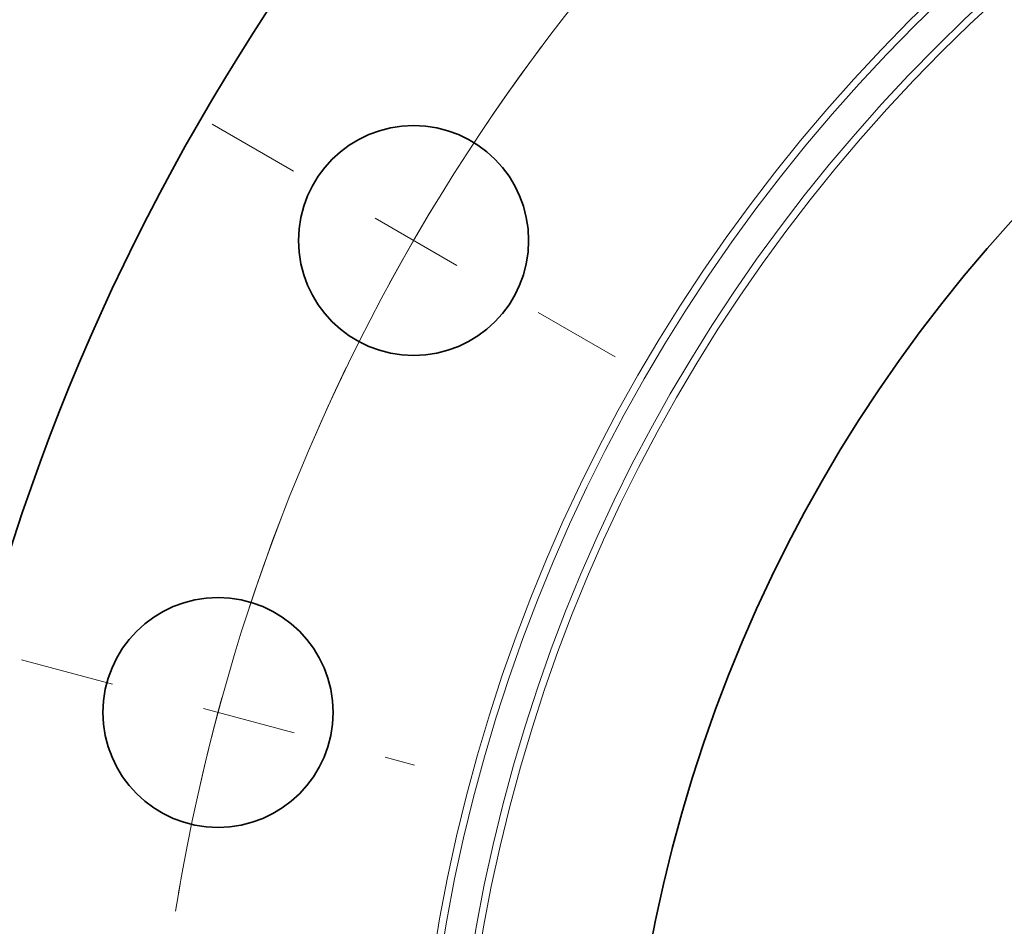
# Model space of a CAD drawing. Extents: x 0 to 10.8, y 0 to 8.3.
# Drawn here: x 1.3 to 2.3, y 6 to 7 of the extents above; entities that cross this region are included whole.
import ezdxf
from ezdxf.enums import TextEntityAlignment as Align

# ---------------------------------------------------------------- set-up
doc = ezdxf.new("R2010")
doc.units = 0
doc.header["$MEASUREMENT"] = 0
doc.linetypes.add('DASHDOT', pattern=[18.5, 12, -3, 0.5, -3])
doc.layers.get('0').update_dxf_attribs({"lineweight": 13})
doc.styles.get("Standard").update_dxf_attribs({"font": 'isocp.shx'})

# ---------------------------------------------------------------- blocks, each defined once
blk = doc.blocks.new('BLOCK9')
at = {"color": 7, "lineweight": 13, "ltscale": 0.03937}
for p, q in [((-18.5937, 2.6072), (-19.9014, 2.6072)), ((-17.7479, 1.7571), (-18.5937, 2.6072))]:
    blk.add_line(p, q, dxfattribs=at)
blk.add_lwpolyline([(-17.9297, 1.5762), (-16.6629, 0.6664), (-17.5662, 1.9379)], close=True, dxfattribs=at)
blk.add_solid([(-17.9297, 1.5762), (-16.6629, 0.6664), (-17.9297, 1.5762), (-17.5662, 1.9379)], dxfattribs=at)
for s, height, p, p2 in [('%%c', 0.75712, (-24.513, 2.2287), (-23.7559, 2.2287)), ('1.88', 0.75712, (-22.9866, 2.2287), (-21.072, 2.2287)), ('"', 0.7571, (-21.072, 2.2287), (-20.5167, 2.2287))]:
    blk.add_text(s, height=height, dxfattribs=at).set_placement(p, p2, align=Align.FIT)
blk = doc.blocks.new('BLOCK10')
at = {"color": 7, "lineweight": 13, "ltscale": 0.03937}
blk.add_arc((0, 0), 16, 125.04012, 170.40557, dxfattribs=at)
blk = doc.blocks.new('BLOCK12')
at = {"color": 7, "linetype": 'DASHDOT', "lineweight": 13, "ltscale": 0.03937}
blk.add_line((-17.0602, 4.5713), (-13.8494, 3.7109), dxfattribs=at)
blk.add_arc((0, 0), 16, 159.04817, 170.95183, dxfattribs=at)
blk = doc.blocks.new('BLOCK13')
at = {"color": 7, "linetype": 'DASHDOT', "lineweight": 13, "ltscale": 0.03937}
blk.add_line((-15.5029, 8.9506), (-12.2099, 7.0494), dxfattribs=at)
blk.add_arc((0, 0), 16, 143.19188, 156.80813, dxfattribs=at)

msp = doc.modelspace()

# ---------------------------------------------------------------- linework, layer by layer
at = {"color": 7, "lineweight": 35, "ltscale": 0.03937}
for centre, radius in [((3.4908, 5.7298), 2.34), ((3.4908, 5.7298), 1.5763), ((1.6895, 6.7698), 0.1222), ((1.4817, 6.2682), 0.1222)]:
    msp.add_circle(centre, radius, dxfattribs=at)
at = {"color": 7, "lineweight": 13, "ltscale": 0.03937}
for radius in [1.8018, 1.7942, 1.7621, 1.7544]:
    msp.add_circle((3.4908, 5.7298), radius, dxfattribs=at)

# ---------------------------------------------------------------- block references
at = {"lineweight": 0, "xscale": 0.13, "yscale": 0.13, "zscale": 0.13}
for name in ['BLOCK10', 'BLOCK13', 'BLOCK12', 'BLOCK9']:
    msp.add_blockref(name, (3.4908, 5.7298), dxfattribs=at)

doc.saveas('drawing.dxf')
